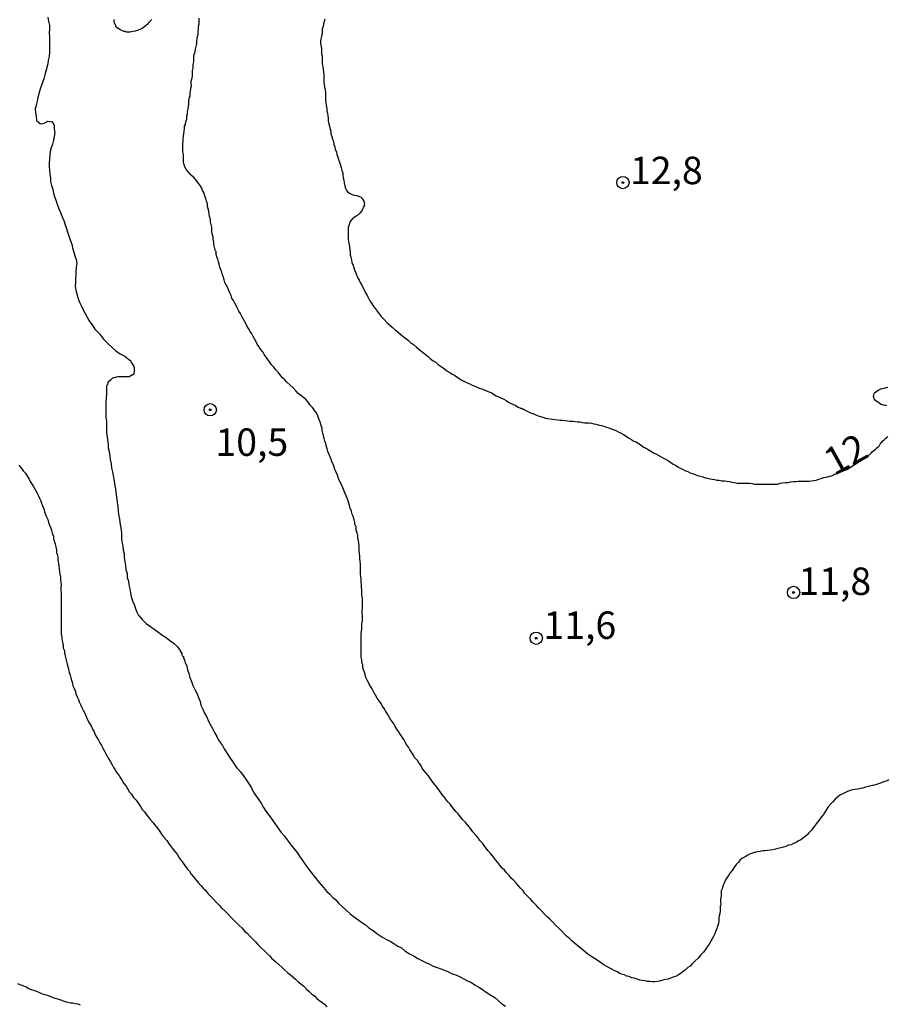
# Model space of a CAD drawing. Units: inches. Extents: x 185559 to 187968, y 1649353 to 1652123.
# Drawn here: x 185743 to 185822, y 1651361 to 1651451 of the extents above; entities that cross this region are included whole.
import ezdxf
from ezdxf.enums import TextEntityAlignment as Align

# ---------------------------------------------------------------- set-up
doc = ezdxf.new("R2010")
doc.units = ezdxf.units.IN
doc.header["$MEASUREMENT"] = 0
for name, color, linetype in [('IMAGEM', 7, 'Continuous'), ('V-CURVA_DE_NIVEL', 4, 'Continuous'), ('V-CURVA_MESTRA', 1, 'Continuous'), ('V-PONTO_DE_APARELHO', 4, 'Continuous'), ('V-TEXTO_DE_ALTIMETRIA', 7, 'Continuous')]:
    doc.layers.add(name, color=color, linetype=linetype)
picture_1 = doc.add_image_def('image1.jpg', size_in_pixel=(4016, 4620))

# ---------------------------------------------------------------- blocks, each defined once
blk = doc.blocks.new('805')
at = {"color": 0, "linetype": 'ByBlock', "lineweight": -2}
for radius in [0.562, 0.0806]:
    blk.add_circle((0.003, 0.002), radius, dxfattribs=at)

msp = doc.modelspace()

# ---------------------------------------------------------------- linework, layer by layer
at = {"layer": 'V-CURVA_DE_NIVEL'}
for points in [[(185754.96, 1651450.88), (185754.68, 1651450.62), (185754.51, 1651450.45), (185754.31, 1651450.24), (185754.06, 1651450.07), (185753.91, 1651450), (185753.65, 1651449.9), (185753.44, 1651449.83), (185753.23, 1651449.79), (185752.97, 1651449.74), (185752.76, 1651449.74), (185752.61, 1651449.74), (185752.54, 1651449.79), (185752.41, 1651449.79), (185752.29, 1651449.85), (185752.07, 1651449.96), (185751.84, 1651450.11), (185751.82, 1651450.11), (185751.71, 1651450.19), (185751.64, 1651450.41), (185751.53, 1651450.62), (185751.51, 1651450.88)], [(185822.05, 1651381.67), (185821.83, 1651381.56), (185821.58, 1651381.48), (185821.32, 1651381.37), (185821.11, 1651381.31), (185820.85, 1651381.22), (185820.64, 1651381.16), (185820.55, 1651381.14), (185820.42, 1651381.12), (185820.17, 1651381.05), (185819.95, 1651380.99), (185819.7, 1651380.92), (185819.44, 1651380.88), (185819.23, 1651380.82), (185818.97, 1651380.78), (185818.76, 1651380.75), (185818.54, 1651380.69), (185818.29, 1651380.6), (185818.07, 1651380.5), (185817.82, 1651380.35), (185817.6, 1651380.26), (185817.39, 1651380.09), (185817.17, 1651379.9), (185816.96, 1651379.66), (185816.79, 1651379.47), (185816.55, 1651379.2), (185816.4, 1651378.98), (185816.23, 1651378.73), (185816.1, 1651378.51), (185815.91, 1651378.28), (185815.68, 1651377.98), (185815.46, 1651377.66), (185815.25, 1651377.42), (185815.01, 1651377.1), (185814.78, 1651376.85), (185814.59, 1651376.63), (185814.31, 1651376.42), (185814.05, 1651376.22), (185813.84, 1651376.12), (185813.63, 1651375.97), (185813.37, 1651375.86), (185813.16, 1651375.75), (185812.94, 1651375.71), (185812.69, 1651375.6), (185812.47, 1651375.54), (185812.22, 1651375.47), (185811.96, 1651375.43), (185811.75, 1651375.35), (185811.49, 1651375.3), (185811.28, 1651375.28), (185811.06, 1651375.24), (185810.81, 1651375.22), (185810.59, 1651375.2), (185810.34, 1651375.15), (185810.12, 1651375.11), (185809.91, 1651375.07), (185809.65, 1651374.98), (185809.44, 1651374.92), (185809.44, 1651374.92), (185809.22, 1651374.81), (185808.97, 1651374.66), (185808.75, 1651374.55), (185808.54, 1651374.38), (185808.35, 1651374.15), (185808.16, 1651373.96), (185808, 1651373.75), (185807.79, 1651373.43), (185807.59, 1651373.17), (185807.45, 1651372.96), (185807.32, 1651372.74), (185807.17, 1651372.49), (185807.06, 1651372.27), (185806.95, 1651372.02), (185806.89, 1651371.76), (185806.8, 1651371.55), (185806.78, 1651371.29), (185806.78, 1651371.07), (185806.74, 1651370.82), (185806.74, 1651370.56), (185806.76, 1651370.35), (185806.72, 1651370.24), (185806.7, 1651370.13), (185806.7, 1651369.92), (185806.7, 1651369.71), (185806.68, 1651369.49), (185806.61, 1651369.28), (185806.57, 1651369.07), (185806.57, 1651368.81), (185806.55, 1651368.6), (185806.53, 1651368.57), (185806.51, 1651368.44), (185806.49, 1651368.4), (185806.46, 1651368.38), (185806.46, 1651368.32), (185806.44, 1651368.25), (185806.4, 1651368.13), (185806.31, 1651367.91), (185806.23, 1651367.66), (185806.1, 1651367.4), (185805.97, 1651367.19), (185805.82, 1651366.93), (185805.69, 1651366.71), (185805.52, 1651366.46), (185805.35, 1651366.2), (185805.2, 1651365.99), (185804.95, 1651365.75), (185804.69, 1651365.43), (185804.43, 1651365.18), (185804.18, 1651364.94), (185803.97, 1651364.7), (185803.75, 1651364.57), (185803.56, 1651364.38), (185803.37, 1651364.25), (185803.15, 1651364.08), (185802.9, 1651363.93), (185802.64, 1651363.78), (185802.43, 1651363.7), (185802.17, 1651363.61), (185801.96, 1651363.53), (185801.74, 1651363.48), (185801.49, 1651363.42), (185801.27, 1651363.38), (185801.02, 1651363.31), (185800.76, 1651363.29), (185800.55, 1651363.29), (185800.29, 1651363.31), (185800.08, 1651363.31), (185799.86, 1651363.36), (185799.61, 1651363.4), (185799.39, 1651363.44), (185799.14, 1651363.53), (185798.88, 1651363.61), (185798.67, 1651363.65), (185798.41, 1651363.76), (185798.2, 1651363.81), (185797.98, 1651363.91), (185797.73, 1651363.98), (185797.51, 1651364.08), (185797.25, 1651364.21), (185797.04, 1651364.3), (185796.85, 1651364.42), (185796.53, 1651364.57), (185796.33, 1651364.7), (185796.06, 1651364.85), (185795.86, 1651365), (185795.63, 1651365.15), (185795.41, 1651365.3), (185795.12, 1651365.49), (185794.92, 1651365.62), (185794.64, 1651365.81), (185794.41, 1651366.01), (185794.13, 1651366.22), (185793.88, 1651366.44), (185793.62, 1651366.65), (185793.45, 1651366.8), (185793.23, 1651366.97), (185793, 1651367.2), (185792.72, 1651367.44), (185792.49, 1651367.65), (185792.49, 1651367.65), (185792.25, 1651367.91), (185792.04, 1651368.15), (185791.72, 1651368.44), (185791.46, 1651368.72), (185791.2, 1651368.98), (185790.95, 1651369.21), (185790.69, 1651369.47), (185790.43, 1651369.75), (185790.2, 1651369.98), (185789.99, 1651370.24), (185789.64, 1651370.56), (185789.45, 1651370.78), (185789.22, 1651371.01), (185788.91, 1651371.33), (185788.75, 1651371.55), (185788.51, 1651371.8), (185788.34, 1651372.02), (185788.12, 1651372.27), (185787.89, 1651372.53), (185787.68, 1651372.72), (185787.49, 1651372.95), (185787.25, 1651373.21), (185787.08, 1651373.43), (185786.86, 1651373.64), (185786.65, 1651373.9), (185786.46, 1651374.15), (185786.24, 1651374.39), (185786.01, 1651374.71), (185785.82, 1651374.94), (185785.58, 1651375.22), (185785.37, 1651375.48), (185785.22, 1651375.69), (185785.05, 1651375.91), (185784.83, 1651376.16), (185784.68, 1651376.38), (185784.47, 1651376.61), (185784.19, 1651376.93), (185784.04, 1651377.14), (185783.87, 1651377.36), (185783.68, 1651377.57), (185783.51, 1651377.79), (185783.27, 1651378.02), (185783.06, 1651378.3), (185782.85, 1651378.56), (185782.65, 1651378.77), (185782.48, 1651378.98), (185782.27, 1651379.24), (185782.12, 1651379.45), (185781.9, 1651379.67), (185781.71, 1651379.92), (185781.54, 1651380.14), (185781.35, 1651380.35), (185781.18, 1651380.65), (185781.01, 1651380.86), (185780.82, 1651381.12), (185780.64, 1651381.33), (185780.47, 1651381.55), (185780.3, 1651381.8), (185780.15, 1651382.02), (185779.94, 1651382.27), (185779.72, 1651382.53), (185779.56, 1651382.74), (185779.43, 1651383), (185779.25, 1651383.21), (185779.13, 1651383.43), (185778.91, 1651383.66), (185778.76, 1651383.94), (185778.59, 1651384.2), (185778.44, 1651384.41), (185778.31, 1651384.63), (185778.14, 1651384.88), (185778.02, 1651385.1), (185777.89, 1651385.35), (185777.72, 1651385.61), (185777.57, 1651385.82), (185777.4, 1651386.08), (185777.25, 1651386.29), (185777.12, 1651386.51), (185776.97, 1651386.76), (185776.82, 1651386.98), (185776.65, 1651387.23), (185776.5, 1651387.49), (185776.37, 1651387.7), (185776.22, 1651387.96), (185776.09, 1651388.17), (185775.96, 1651388.39), (185775.81, 1651388.64), (185775.66, 1651388.86), (185775.47, 1651389.11), (185775.32, 1651389.37), (185775.2, 1651389.58), (185775.07, 1651389.84), (185774.94, 1651390.05), (185774.81, 1651390.27), (185774.68, 1651390.52), (185774.55, 1651390.74), (185774.43, 1651390.99), (185774.36, 1651391.25), (185774.3, 1651391.46), (185774.23, 1651391.68), (185774.23, 1651391.68), (185774.17, 1651391.89), (185774.15, 1651392.11), (185774.08, 1651392.36), (185774.06, 1651392.58), (185774.02, 1651392.83), (185774, 1651393.09), (185774, 1651393.3), (185774, 1651393.56), (185774, 1651393.77), (185774, 1651393.99), (185774, 1651394.24), (185774, 1651394.46), (185774, 1651394.71), (185774, 1651394.97), (185774.04, 1651395.18), (185774.06, 1651395.44), (185774.06, 1651395.65), (185774.08, 1651395.87), (185774.13, 1651396.12), (185774.13, 1651396.34), (185774.13, 1651396.59), (185774.1, 1651396.85), (185774.1, 1651397.06), (185774.13, 1651397.32), (185774.13, 1651397.53), (185774.13, 1651397.75), (185774.13, 1651398), (185774.13, 1651398.22), (185774.08, 1651398.47), (185774.08, 1651398.73), (185774.06, 1651398.95), (185774.04, 1651399.2), (185774.04, 1651399.42), (185774.02, 1651399.67), (185774, 1651399.93), (185773.98, 1651400.14), (185773.96, 1651400.4), (185773.96, 1651400.61), (185773.96, 1651400.83), (185773.96, 1651401.08), (185773.96, 1651401.3), (185773.93, 1651401.55), (185773.89, 1651401.81), (185773.89, 1651402.02), (185773.87, 1651402.28), (185773.83, 1651402.49), (185773.83, 1651402.71), (185773.83, 1651402.96), (185773.8, 1651403.18), (185773.76, 1651403.43), (185773.7, 1651403.69), (185773.7, 1651403.9), (185773.66, 1651404.16), (185773.63, 1651404.2), (185773.63, 1651404.29), (185773.57, 1651404.37), (185773.57, 1651404.39), (185773.57, 1651404.59), (185773.57, 1651404.72), (185773.53, 1651404.76), (185773.49, 1651404.82), (185773.44, 1651404.89), (185773.44, 1651405.1), (185773.38, 1651405.33), (185773.27, 1651405.66), (185773.16, 1651405.91), (185773.12, 1651406.17), (185773.02, 1651406.38), (185772.95, 1651406.64), (185772.89, 1651406.85), (185772.82, 1651407.07), (185772.74, 1651407.32), (185772.63, 1651407.54), (185772.52, 1651407.79), (185772.44, 1651408.05), (185772.33, 1651408.26), (185772.22, 1651408.52), (185772.12, 1651408.73), (185772.01, 1651408.95), (185771.92, 1651409.2), (185771.86, 1651409.42), (185771.73, 1651409.67), (185771.6, 1651409.93), (185771.54, 1651410.14), (185771.45, 1651410.4), (185771.35, 1651410.61), (185771.28, 1651410.83), (185771.2, 1651411.08), (185771.09, 1651411.3), (185770.98, 1651411.55), (185770.92, 1651411.81), (185770.84, 1651412.03), (185770.79, 1651412.28), (185770.71, 1651412.5), (185770.64, 1651412.75), (185770.58, 1651413.01), (185770.51, 1651413.22), (185770.45, 1651413.48), (185770.45, 1651413.69), (185770.36, 1651413.91), (185770.36, 1651413.91), (185770.32, 1651414.16), (185770.21, 1651414.38), (185770.13, 1651414.63), (185770.04, 1651414.89), (185769.91, 1651415.1), (185769.72, 1651415.36), (185769.57, 1651415.57), (185769.38, 1651415.79), (185769.17, 1651416.04), (185769, 1651416.26), (185768.78, 1651416.45), (185768.51, 1651416.66), (185768.27, 1651416.85), (185768.06, 1651417.07), (185767.82, 1651417.35), (185767.5, 1651417.62), (185767.24, 1651417.88), (185767.05, 1651418.09), (185766.86, 1651418.28), (185766.6, 1651418.57), (185766.45, 1651418.78), (185766.22, 1651419.04), (185766.05, 1651419.25), (185765.85, 1651419.46), (185765.66, 1651419.72), (185765.51, 1651419.93), (185765.36, 1651420.15), (185765.17, 1651420.4), (185765.04, 1651420.62), (185764.85, 1651420.87), (185764.68, 1651421.13), (185764.55, 1651421.34), (185764.42, 1651421.6), (185764.3, 1651421.81), (185764.17, 1651422.03), (185764.04, 1651422.28), (185763.91, 1651422.5), (185763.76, 1651422.75), (185763.61, 1651423.01), (185763.5, 1651423.22), (185763.4, 1651423.44), (185763.27, 1651423.65), (185763.14, 1651423.87), (185763.01, 1651424.12), (185762.88, 1651424.34), (185762.76, 1651424.59), (185762.63, 1651424.85), (185762.5, 1651425.06), (185762.37, 1651425.32), (185762.24, 1651425.53), (185762.18, 1651425.75), (185762.05, 1651426), (185761.96, 1651426.22), (185761.86, 1651426.47), (185761.73, 1651426.73), (185761.6, 1651426.94), (185761.54, 1651427.2), (185761.47, 1651427.41), (185761.37, 1651427.63), (185761.32, 1651427.88), (185761.22, 1651428.1), (185761.15, 1651428.35), (185761.09, 1651428.61), (185761.02, 1651428.82), (185760.96, 1651429.08), (185760.88, 1651429.29), (185760.79, 1651429.51), (185760.79, 1651429.68), (185760.79, 1651429.76), (185760.75, 1651429.83), (185760.7, 1651429.91), (185760.66, 1651430.15), (185760.6, 1651430.41), (185760.58, 1651430.62), (185760.53, 1651430.88), (185760.53, 1651431.09), (185760.47, 1651431.3), (185760.41, 1651431.56), (185760.41, 1651431.77), (185760.41, 1651431.99), (185760.34, 1651432.24), (185760.28, 1651432.46), (185760.28, 1651432.71), (185760.21, 1651432.97), (185760.17, 1651433.18), (185760.15, 1651433.44), (185760.08, 1651433.65), (185760.02, 1651433.87), (185760.02, 1651434.12), (185759.91, 1651434.34), (185759.87, 1651434.59), (185759.76, 1651434.85), (185759.7, 1651435.07), (185759.57, 1651435.32), (185759.51, 1651435.54), (185759.36, 1651435.79), (185759.14, 1651436.05), (185758.99, 1651436.26), (185758.76, 1651436.52), (185758.52, 1651436.73), (185758.52, 1651436.73), (185758.33, 1651436.95), (185758.1, 1651437.2), (185757.97, 1651437.42), (185757.88, 1651437.67), (185757.84, 1651437.93), (185757.84, 1651438.14), (185757.84, 1651438.4), (185757.82, 1651438.61), (185757.78, 1651438.83), (185757.78, 1651439.08), (185757.78, 1651439.3), (185757.78, 1651439.55), (185757.8, 1651439.81), (185757.8, 1651440.02), (185757.82, 1651440.28), (185757.86, 1651440.49), (185757.9, 1651440.71), (185757.93, 1651440.96), (185757.93, 1651441.18), (185758.01, 1651441.34), (185758.05, 1651441.61), (185758.12, 1651441.82), (185758.14, 1651442.08), (185758.18, 1651442.29), (185758.18, 1651442.5), (185758.25, 1651442.76), (185758.29, 1651442.97), (185758.31, 1651443.19), (185758.31, 1651443.44), (185758.35, 1651443.66), (185758.39, 1651443.83), (185758.44, 1651443.91), (185758.44, 1651444.17), (185758.46, 1651444.38), (185758.5, 1651444.64), (185758.55, 1651444.85), (185758.52, 1651445.07), (185758.54, 1651445.32), (185758.61, 1651445.54), (185758.65, 1651445.79), (185758.65, 1651446.05), (185758.65, 1651446.26), (185758.72, 1651446.5), (185758.72, 1651446.78), (185758.76, 1651447.03), (185758.78, 1651447.29), (185758.78, 1651447.5), (185758.8, 1651447.76), (185758.87, 1651447.84), (185758.89, 1651447.97), (185758.91, 1651448.19), (185758.97, 1651448.44), (185759.04, 1651448.66), (185759.04, 1651448.91), (185759.06, 1651449.17), (185759.1, 1651449.36), (185759.14, 1651449.38), (185759.14, 1651449.4), (185759.17, 1651449.47), (185759.17, 1651449.6), (185759.17, 1651449.81), (185759.21, 1651450.03), (185759.21, 1651450.28), (185759.25, 1651450.5), (185759.25, 1651450.75), (185759.25, 1651451.01)], [(185770.71, 1651450.92), (185770.64, 1651450.71), (185770.58, 1651450.5), (185770.56, 1651450.24), (185770.47, 1651450.03), (185770.45, 1651449.81), (185770.45, 1651449.6), (185770.39, 1651449.38), (185770.34, 1651449.13), (185770.32, 1651448.91), (185770.32, 1651448.7), (185770.37, 1651448.44), (185770.39, 1651448.23), (185770.41, 1651448.02), (185770.41, 1651447.76), (185770.45, 1651447.55), (185770.45, 1651447.33), (185770.45, 1651447.08), (185770.45, 1651446.86), (185770.51, 1651446.61), (185770.56, 1651446.35), (185770.58, 1651446.14), (185770.62, 1651445.88), (185770.62, 1651445.67), (185770.62, 1651445.45), (185770.62, 1651445.2), (185770.64, 1651444.98), (185770.68, 1651444.73), (185770.73, 1651444.47), (185770.75, 1651444.26), (185770.75, 1651444), (185770.75, 1651443.79), (185770.75, 1651443.57), (185770.79, 1651443.31), (185770.81, 1651443.06), (185770.88, 1651442.8), (185770.88, 1651442.59), (185770.94, 1651442.37), (185770.98, 1651442.12), (185771.01, 1651441.9), (185771.01, 1651441.65), (185771.07, 1651441.39), (185771.13, 1651441.18), (185771.18, 1651440.92), (185771.24, 1651440.71), (185771.26, 1651440.49), (185771.35, 1651440.24), (185771.39, 1651440.02), (185771.5, 1651439.77), (185771.52, 1651439.51), (185771.62, 1651439.3), (185771.65, 1651439.04), (185771.75, 1651438.83), (185771.8, 1651438.61), (185771.9, 1651438.36), (185771.95, 1651438.14), (185772.05, 1651437.89), (185772.14, 1651437.63), (185772.2, 1651437.42), (185772.25, 1651437.16), (185772.27, 1651437.03), (185772.33, 1651436.95), (185772.33, 1651436.73), (185772.37, 1651436.48), (185772.44, 1651436.26), (185772.44, 1651436.26), (185772.46, 1651436.01), (185772.52, 1651435.75), (185772.59, 1651435.54), (185772.72, 1651435.28), (185772.78, 1651435.21), (185772.82, 1651435.17), (185772.95, 1651435.09), (185773.19, 1651434.95), (185773.29, 1651434.93), (185773.4, 1651434.91), (185773.62, 1651434.87), (185773.87, 1651434.78), (185773.98, 1651434.76), (185774, 1651434.7), (185774.06, 1651434.63), (185774.09, 1651434.59), (185774.26, 1651434.36), (185774.28, 1651434.19), (185774.32, 1651434.08), (185774.26, 1651434.04), (185774.3, 1651433.95), (185774.19, 1651433.8), (185774.17, 1651433.68), (185774.06, 1651433.48), (185773.89, 1651433.27), (185773.72, 1651433.08), (185773.57, 1651433.03), (185773.53, 1651432.92), (185773.44, 1651432.92), (185773.38, 1651432.86), (185773.19, 1651432.71), (185773.04, 1651432.52), (185773.02, 1651432.46), (185772.97, 1651432.46), (185772.91, 1651432.2), (185772.84, 1651431.99), (185772.84, 1651431.77), (185772.84, 1651431.56), (185772.84, 1651431.35), (185772.84, 1651431.13), (185772.84, 1651430.88), (185772.87, 1651430.66), (185772.91, 1651430.41), (185772.95, 1651430.15), (185772.97, 1651429.94), (185773.02, 1651429.68), (185773.02, 1651429.47), (185773.08, 1651429.25), (185773.14, 1651429), (185773.16, 1651428.78), (185773.23, 1651428.63), (185773.27, 1651428.52), (185773.33, 1651428.31), (185773.4, 1651428.1), (185773.53, 1651427.84), (185773.59, 1651427.63), (185773.68, 1651427.41), (185773.83, 1651427.16), (185773.91, 1651426.94), (185774.06, 1651426.69), (185774.19, 1651426.43), (185774.3, 1651426.22), (185774.43, 1651425.96), (185774.55, 1651425.75), (185774.68, 1651425.53), (185774.81, 1651425.28), (185774.94, 1651425.06), (185775.11, 1651424.81), (185775.3, 1651424.59), (185775.47, 1651424.34), (185775.64, 1651424.1), (185775.86, 1651423.82), (185776.09, 1651423.59), (185776.39, 1651423.27), (185776.59, 1651423.09), (185776.84, 1651422.88), (185777.1, 1651422.64), (185777.38, 1651422.43), (185777.63, 1651422.22), (185777.85, 1651422.04), (185778.06, 1651421.87), (185778.32, 1651421.68), (185778.51, 1651421.49), (185778.77, 1651421.3), (185779.04, 1651421.06), (185779.28, 1651420.85), (185779.54, 1651420.66), (185779.83, 1651420.42), (185780.11, 1651420.21), (185780.3, 1651420.04), (185780.56, 1651419.82), (185780.84, 1651419.65), (185781.03, 1651419.48), (185781.29, 1651419.29), (185781.61, 1651419.1), (185781.82, 1651418.92), (185782.08, 1651418.75), (185782.29, 1651418.6), (185782.51, 1651418.5), (185782.72, 1651418.35), (185782.72, 1651418.35), (185782.94, 1651418.2), (185783.19, 1651418.07), (185783.41, 1651417.94), (185783.66, 1651417.81), (185783.92, 1651417.71), (185784.13, 1651417.6), (185784.35, 1651417.51), (185784.56, 1651417.43), (185784.77, 1651417.34), (185784.99, 1651417.26), (185785.2, 1651417.19), (185785.41, 1651417.09), (185785.63, 1651416.98), (185785.84, 1651416.92), (185786.06, 1651416.79), (185786.31, 1651416.64), (185786.53, 1651416.55), (185786.74, 1651416.45), (185787, 1651416.32), (185787.21, 1651416.19), (185787.42, 1651416.06), (185787.68, 1651415.93), (185787.89, 1651415.83), (185788.11, 1651415.74), (185788.32, 1651415.61), (185788.53, 1651415.5), (185788.57, 1651415.5), (185788.68, 1651415.46), (185788.75, 1651415.44), (185788.96, 1651415.33), (185789.18, 1651415.21), (185789.43, 1651415.08), (185789.65, 1651415.01), (185789.86, 1651414.93), (185790.12, 1651414.82), (185790.33, 1651414.74), (185790.54, 1651414.69), (185790.8, 1651414.61), (185791.01, 1651414.56), (185791.23, 1651414.52), (185791.44, 1651414.5), (185791.66, 1651414.48), (185791.91, 1651414.44), (185792.13, 1651414.42), (185792.34, 1651414.42), (185792.6, 1651414.37), (185792.81, 1651414.35), (185793.02, 1651414.33), (185793.28, 1651414.31), (185793.49, 1651414.29), (185793.71, 1651414.27), (185793.92, 1651414.25), (185794.13, 1651414.2), (185794.35, 1651414.18), (185794.56, 1651414.16), (185794.78, 1651414.16), (185794.99, 1651414.14), (185795.2, 1651414.09), (185795.42, 1651414.05), (185795.67, 1651413.97), (185795.89, 1651413.92), (185796.1, 1651413.86), (185796.36, 1651413.77), (185796.57, 1651413.71), (185796.78, 1651413.62), (185797.04, 1651413.54), (185797.25, 1651413.45), (185797.47, 1651413.32), (185797.68, 1651413.24), (185797.9, 1651413.11), (185798.15, 1651412.96), (185798.37, 1651412.81), (185798.58, 1651412.68), (185798.84, 1651412.51), (185799.05, 1651412.43), (185799.26, 1651412.28), (185799.52, 1651412.13), (185799.73, 1651411.96), (185799.95, 1651411.87), (185800.16, 1651411.74), (185800.38, 1651411.59), (185800.63, 1651411.44), (185800.85, 1651411.36), (185801.06, 1651411.23), (185801.32, 1651411.08), (185801.53, 1651410.95), (185801.74, 1651410.85), (185802, 1651410.72), (185802.21, 1651410.55), (185802.43, 1651410.42), (185802.64, 1651410.31), (185802.85, 1651410.16), (185803.07, 1651410.03), (185803.28, 1651409.95), (185803.5, 1651409.84), (185803.75, 1651409.73), (185803.97, 1651409.63), (185804.18, 1651409.56), (185804.44, 1651409.48), (185804.65, 1651409.39), (185804.65, 1651409.39), (185804.86, 1651409.31), (185805.12, 1651409.24), (185805.33, 1651409.16), (185805.55, 1651409.12), (185805.76, 1651409.07), (185805.97, 1651409.03), (185806.19, 1651409.01), (185806.4, 1651408.96), (185806.62, 1651408.94), (185806.87, 1651408.9), (185807.09, 1651408.88), (185807.3, 1651408.86), (185807.56, 1651408.82), (185807.77, 1651408.77), (185807.98, 1651408.73), (185808.24, 1651408.69), (185808.45, 1651408.67), (185808.67, 1651408.69), (185808.92, 1651408.69), (185809.18, 1651408.69), (185809.39, 1651408.67), (185809.61, 1651408.65), (185809.82, 1651408.6), (185810.08, 1651408.58), (185810.29, 1651408.58), (185810.51, 1651408.58), (185810.76, 1651408.58), (185811.02, 1651408.58), (185811.23, 1651408.58), (185811.49, 1651408.58), (185811.7, 1651408.6), (185811.92, 1651408.6), (185812.17, 1651408.67), (185812.39, 1651408.71), (185812.64, 1651408.73), (185812.9, 1651408.75), (185813.11, 1651408.79), (185813.37, 1651408.82), (185813.58, 1651408.84), (185813.8, 1651408.86), (185814.05, 1651408.86), (185814.27, 1651408.86), (185814.52, 1651408.86), (185814.78, 1651408.86), (185814.99, 1651408.9), (185815.25, 1651408.92), (185815.46, 1651408.96), (185815.68, 1651409.03), (185815.91, 1651409.09), (185816.15, 1651409.18), (185816.4, 1651409.22), (185816.66, 1651409.31), (185816.88, 1651409.35), (185817.15, 1651409.49)], [(185821.88, 1651415.72), (185821.81, 1651415.74), (185821.75, 1651415.76), (185821.58, 1651415.78), (185821.41, 1651415.85), (185821.3, 1651415.85), (185821.28, 1651415.93), (185821.23, 1651415.93), (185821.15, 1651415.98), (185821, 1651416.08), (185820.85, 1651416.21), (185820.74, 1651416.36), (185820.7, 1651416.47), (185820.67, 1651416.56), (185820.7, 1651416.68), (185820.72, 1651416.81), (185820.76, 1651416.88), (185820.8, 1651416.94), (185820.85, 1651416.96), (185820.96, 1651417.04), (185821.08, 1651417.13), (185821.21, 1651417.21), (185821.32, 1651417.26), (185821.49, 1651417.3), (185821.66, 1651417.34), (185821.83, 1651417.39), (185821.96, 1651417.43)], [(185817.15, 1651409.49), (185818.23, 1651409.91), (185820.19, 1651411.18), (185820.46, 1651411.42), (185820.59, 1651411.55), (185820.7, 1651411.64), (185820.87, 1651411.81), (185820.98, 1651411.89), (185821.08, 1651412), (185821.21, 1651412.11), (185821.28, 1651412.24), (185821.4, 1651412.39), (185821.51, 1651412.54), (185821.66, 1651412.66), (185821.81, 1651412.81), (185821.96, 1651412.94)], [(185742.84, 1651410.32), (185743.03, 1651410.1), (185743.24, 1651409.8), (185743.44, 1651409.59), (185743.63, 1651409.29), (185743.78, 1651409.03), (185743.88, 1651408.82), (185744.05, 1651408.56), (185744.2, 1651408.31), (185744.33, 1651408.09), (185744.46, 1651407.84), (185744.59, 1651407.58), (185744.72, 1651407.32), (185744.85, 1651407.07), (185744.91, 1651406.85), (185744.99, 1651406.6), (185745.1, 1651406.34), (185745.17, 1651406.08), (185745.17, 1651406.08), (185745.25, 1651405.83), (185745.36, 1651405.61), (185745.49, 1651405.36), (185745.55, 1651405.1), (185745.64, 1651404.84), (185745.74, 1651404.59), (185745.81, 1651404.37), (185745.87, 1651404.12), (185745.98, 1651403.86), (185746, 1651403.6), (185746.08, 1651403.35), (185746.13, 1651403.13), (185746.19, 1651402.88), (185746.26, 1651402.62), (185746.26, 1651402.36), (185746.36, 1651402.11), (185746.38, 1651401.89), (185746.38, 1651401.64), (185746.45, 1651401.38), (185746.49, 1651401.13), (185746.51, 1651400.87), (185746.54, 1651400.65), (185746.58, 1651400.4), (185746.62, 1651400.14), (185746.62, 1651399.89), (185746.66, 1651399.63), (185746.68, 1651399.42), (185746.66, 1651399.16), (185746.66, 1651398.9), (185746.68, 1651398.65), (185746.68, 1651398.39), (185746.68, 1651398.18), (185746.68, 1651397.92), (185746.68, 1651397.66), (185746.68, 1651397.41), (185746.68, 1651397.15), (185746.68, 1651396.94), (185746.68, 1651396.68), (185746.68, 1651396.42), (185746.68, 1651396.17), (185746.68, 1651395.91), (185746.68, 1651395.7), (185746.68, 1651395.44), (185746.68, 1651395.18), (185746.68, 1651394.93), (185746.75, 1651394.67), (185746.75, 1651394.46), (185746.81, 1651394.2), (185746.86, 1651393.94), (185746.88, 1651393.69), (185746.9, 1651393.56), (185746.94, 1651393.56), (185746.98, 1651393.43), (185746.98, 1651393.22), (185747.05, 1651392.96), (185747.11, 1651392.7), (185747.17, 1651392.45), (185747.24, 1651392.19), (185747.3, 1651391.98), (185747.37, 1651391.72), (185747.43, 1651391.46), (185747.5, 1651391.21), (185747.56, 1651390.95), (185747.62, 1651390.74), (185747.71, 1651390.48), (185747.75, 1651390.22), (185747.88, 1651389.97), (185747.99, 1651389.71), (185748.03, 1651389.5), (185748.14, 1651389.24), (185748.27, 1651388.99), (185748.33, 1651388.77), (185748.46, 1651388.52), (185748.58, 1651388.26), (185748.69, 1651388), (185748.84, 1651387.75), (185748.93, 1651387.53), (185749.04, 1651387.28), (185749.16, 1651387.02), (185749.29, 1651386.76), (185749.44, 1651386.51), (185749.55, 1651386.29), (185749.68, 1651386.04), (185749.8, 1651385.78), (185749.95, 1651385.52), (185750.08, 1651385.27), (185750.21, 1651385.05), (185750.36, 1651384.8), (185750.49, 1651384.54), (185750.64, 1651384.28), (185750.76, 1651384.03), (185750.89, 1651383.81), (185751.02, 1651383.56), (185751.19, 1651383.3), (185751.34, 1651383.04), (185751.47, 1651382.79), (185751.6, 1651382.57), (185751.75, 1651382.32), (185751.96, 1651382.06), (185752.11, 1651381.8), (185752.11, 1651381.8), (185752.26, 1651381.55), (185752.41, 1651381.33), (185752.6, 1651381.08), (185752.75, 1651380.82), (185752.92, 1651380.56), (185753.1, 1651380.35), (185753.29, 1651380.05), (185753.52, 1651379.81), (185753.74, 1651379.5), (185753.91, 1651379.24), (185754.08, 1651378.98), (185754.27, 1651378.77), (185754.46, 1651378.47), (185754.63, 1651378.26), (185754.81, 1651378.04), (185755.06, 1651377.74), (185755.27, 1651377.49), (185755.45, 1651377.27), (185755.68, 1651376.97), (185755.83, 1651376.72), (185756.02, 1651376.48), (185756.3, 1651376.16), (185756.47, 1651375.91), (185756.62, 1651375.69), (185756.79, 1651375.45), (185757.03, 1651375.14), (185757.24, 1651374.9), (185757.43, 1651374.58), (185757.63, 1651374.32), (185757.8, 1651374.07), (185757.95, 1651373.87), (185758.18, 1651373.55), (185758.37, 1651373.34), (185758.54, 1651373.08), (185758.74, 1651372.85), (185758.99, 1651372.53), (185759.17, 1651372.33), (185759.42, 1651372.06), (185759.63, 1651371.8), (185759.83, 1651371.61), (185760.06, 1651371.33), (185760.28, 1651371.09), (185760.55, 1651370.8), (185760.81, 1651370.54), (185761.07, 1651370.26), (185761.3, 1651370.03), (185761.58, 1651369.75), (185761.86, 1651369.47), (185762.12, 1651369.19), (185762.37, 1651368.93), (185762.63, 1651368.68), (185762.88, 1651368.44), (185763.14, 1651368.19), (185763.42, 1651367.87), (185763.63, 1651367.7), (185763.91, 1651367.42), (185764.15, 1651367.16), (185764.38, 1651366.93), (185764.59, 1651366.69), (185764.91, 1651366.39), (185765.23, 1651366.07), (185765.41, 1651365.9), (185765.66, 1651365.65), (185765.88, 1651365.41), (185766.24, 1651365.09), (185766.5, 1651364.87), (185766.8, 1651364.62), (185767.07, 1651364.34), (185767.33, 1651364.1), (185767.55, 1651363.95), (185767.8, 1651363.74), (185768.02, 1651363.53), (185768.25, 1651363.31), (185768.51, 1651363.1), (185768.78, 1651362.89), (185769.04, 1651362.61), (185769.28, 1651362.41), (185769.53, 1651362.16), (185769.77, 1651361.99), (185769.98, 1651361.77), (185770.24, 1651361.56), (185770.45, 1651361.41), (185770.67, 1651361.24), (185770.88, 1651361.01)], [(185748.44, 1651361.16), (185748.23, 1651361.24), (185747.97, 1651361.28), (185747.76, 1651361.33), (185747.54, 1651361.35), (185747.29, 1651361.39), (185747.07, 1651361.47), (185746.82, 1651361.56), (185746.6, 1651361.65), (185746.39, 1651361.69), (185746.13, 1651361.77), (185745.92, 1651361.84), (185745.7, 1651361.94), (185745.45, 1651362.03), (185745.23, 1651362.1), (185744.98, 1651362.16), (185744.74, 1651362.29), (185744.46, 1651362.39), (185744.21, 1651362.48), (185743.99, 1651362.54), (185743.74, 1651362.63), (185743.5, 1651362.78), (185743.22, 1651362.93), (185742.97, 1651363.01), (185742.75, 1651363.1)]]:
    msp.add_lwpolyline(points, dxfattribs=at)
at = {"layer": 'V-CURVA_MESTRA'}
msp.add_lwpolyline([(185745.49, 1651451.09), (185745.55, 1651450.75), (185745.64, 1651450.37), (185745.64, 1651450.03), (185745.6, 1651449.64), (185745.64, 1651449.3), (185745.64, 1651448.96), (185745.64, 1651448.62), (185745.64, 1651448.27), (185745.64, 1651447.89), (185745.6, 1651447.55), (185745.51, 1651447.2), (185745.47, 1651446.86), (185745.38, 1651446.52), (185745.3, 1651446.18), (185745.21, 1651445.84), (185745.1, 1651445.49), (185745, 1651445.15), (185744.87, 1651444.81), (185744.76, 1651444.47), (185744.65, 1651444.13), (185744.57, 1651443.79), (185744.49, 1651443.44), (185744.4, 1651443.1), (185744.33, 1651442.76), (185744.36, 1651442.42), (185744.4, 1651442.08), (185744.44, 1651441.73), (185744.46, 1651441.62), (185744.59, 1651441.58), (185744.68, 1651441.45), (185744.78, 1651441.41), (185744.82, 1651441.39), (185745.04, 1651441.43), (185745.19, 1651441.48), (185745.49, 1651441.63), (185745.83, 1651441.56), (185745.87, 1651441.62), (185746.02, 1651441.31), (185746.06, 1651441.26), (185746.06, 1651440.92), (185746.11, 1651440.58), (185746.06, 1651440.24), (185745.98, 1651439.9), (185745.9, 1651439.55), (185745.79, 1651439.21), (185745.68, 1651438.87), (185745.66, 1651438.53), (185745.62, 1651438.19), (185745.59, 1651437.84), (185745.59, 1651437.5), (185745.64, 1651437.16), (185745.66, 1651436.82), (185745.72, 1651436.48), (185745.72, 1651436.13), (185745.81, 1651435.79), (185745.92, 1651435.41), (185745.98, 1651435.07), (185746.11, 1651434.68), (185746.23, 1651434.34), (185746.36, 1651434), (185746.49, 1651433.65), (185746.62, 1651433.31), (185746.79, 1651432.93), (185746.92, 1651432.59), (185747.05, 1651432.2), (185747.18, 1651431.86), (185747.26, 1651431.52), (185747.39, 1651431.18), (185747.52, 1651430.83), (185747.65, 1651430.45), (185747.73, 1651430.11), (185747.84, 1651429.72), (185747.94, 1651429.38), (185748.05, 1651429.04), (185748.12, 1651428.7), (185748.07, 1651428.35), (185748.07, 1651428.24), (185748.03, 1651427.97), (185748.01, 1651427.63), (185747.99, 1651427.29), (185747.99, 1651426.94), (185747.97, 1651426.6), (185748.03, 1651426.26), (185748.12, 1651425.92), (185748.2, 1651425.58), (185748.33, 1651425.23), (185748.5, 1651424.85), (185748.5, 1651424.85), (185748.67, 1651424.51), (185748.87, 1651424.12), (185749.06, 1651423.78), (185749.25, 1651423.46), (185749.57, 1651423.01), (185749.76, 1651422.71), (185750.17, 1651422.26), (185750.53, 1651421.79), (185750.94, 1651421.38), (185751.36, 1651421), (185751.68, 1651420.72), (185752.05, 1651420.44), (185752.48, 1651420.23), (185752.86, 1651419.95), (185752.91, 1651419.89), (185753.01, 1651419.87), (185753.03, 1651419.7), (185753.12, 1651419.61), (185753.2, 1651419.5), (185753.27, 1651419.37), (185753.33, 1651419.21), (185753.33, 1651418.86), (185753.31, 1651418.67), (185753.25, 1651418.52), (185753.2, 1651418.54), (185752.88, 1651418.35), (185752.54, 1651418.35), (185752.2, 1651418.35), (185751.86, 1651418.35), (185751.52, 1651418.26), (185751.36, 1651418.24), (185751.26, 1651418.16), (185751.18, 1651418.05), (185750.94, 1651417.83), (185750.94, 1651417.75), (185750.87, 1651417.6), (185750.83, 1651417.54), (185750.81, 1651417.49), (185750.81, 1651417.11), (185750.81, 1651416.77), (185750.79, 1651416.43), (185750.77, 1651416.09), (185750.75, 1651415.74), (185750.75, 1651415.36), (185750.77, 1651415.02), (185750.77, 1651414.68), (185750.81, 1651414.33), (185750.81, 1651413.99), (185750.81, 1651413.61), (185750.81, 1651413.26), (185750.89, 1651412.92), (185750.92, 1651412.58), (185750.96, 1651412.24), (185750.98, 1651411.9), (185751.05, 1651411.55), (185751.11, 1651411.17), (185751.15, 1651410.83), (185751.24, 1651410.44), (185751.28, 1651410.06), (185751.36, 1651409.72), (185751.41, 1651409.37), (185751.49, 1651409.03), (185751.54, 1651408.65), (185751.62, 1651408.31), (185751.67, 1651407.92), (185751.71, 1651407.58), (185751.75, 1651407.24), (185751.79, 1651406.9), (185751.84, 1651406.55), (185751.88, 1651406.17), (185751.92, 1651405.83), (185752.01, 1651405.44), (185752.03, 1651405.1), (185752.09, 1651404.76), (185752.14, 1651404.42), (185752.18, 1651404.07), (185752.18, 1651403.69), (185752.22, 1651403.35), (185752.3, 1651402.96), (185752.35, 1651402.58), (185752.43, 1651402.24), (185752.43, 1651401.89), (185752.48, 1651401.55), (185752.56, 1651401.17), (185752.58, 1651400.83), (185752.69, 1651400.44), (185752.71, 1651400.1), (185752.82, 1651399.76), (185752.84, 1651399.42), (185752.95, 1651399.07), (185753.01, 1651398.69), (185753.07, 1651398.35), (185753.2, 1651397.96), (185753.33, 1651397.62), (185753.46, 1651397.28), (185753.57, 1651396.94), (185753.61, 1651396.87), (185753.68, 1651396.74), (185753.74, 1651396.63), (185753.78, 1651396.59), (185753.78, 1651396.59), (185754.06, 1651396.27), (185754.44, 1651395.91), (185754.81, 1651395.63), (185755.15, 1651395.4), (185755.47, 1651395.16), (185755.87, 1651394.88), (185756.24, 1651394.63), (185756.6, 1651394.35), (185756.97, 1651394.07), (185757.27, 1651393.77), (185757.52, 1651393.45), (185757.56, 1651393.34), (185757.69, 1651393.17), (185757.69, 1651393.09), (185757.71, 1651392.96), (185757.82, 1651392.9), (185757.82, 1651392.75), (185757.89, 1651392.66), (185757.95, 1651392.46), (185757.99, 1651392.36), (185758.12, 1651392.02), (185758.2, 1651391.68), (185758.33, 1651391.34), (185758.42, 1651390.99), (185758.55, 1651390.61), (185758.68, 1651390.27), (185758.87, 1651389.88), (185759.06, 1651389.5), (185759.19, 1651389.16), (185759.34, 1651388.81), (185759.42, 1651388.47), (185759.59, 1651388.09), (185759.75, 1651387.75), (185759.94, 1651387.36), (185760.11, 1651387.02), (185760.3, 1651386.68), (185760.47, 1651386.34), (185760.64, 1651385.99), (185760.86, 1651385.61), (185761.03, 1651385.29), (185761.37, 1651384.8), (185761.54, 1651384.49), (185761.8, 1651384.07), (185762.03, 1651383.74), (185762.29, 1651383.34), (185762.48, 1651383.08), (185762.54, 1651382.98), (185762.61, 1651382.89), (185762.67, 1651382.8), (185762.76, 1651382.7), (185762.99, 1651382.42), (185763.29, 1651382.02), (185763.5, 1651381.74), (185763.81, 1651381.29), (185764.02, 1651380.95), (185764.21, 1651380.56), (185764.4, 1651380.26), (185764.7, 1651379.84), (185764.89, 1651379.56), (185765.13, 1651379.15), (185765.34, 1651378.83), (185765.64, 1651378.43), (185765.88, 1651378.1), (185766.14, 1651377.7), (185766.35, 1651377.38), (185766.73, 1651376.89), (185766.99, 1651376.57), (185767.37, 1651376.08), (185767.63, 1651375.73), (185767.86, 1651375.45), (185768.17, 1651375.05), (185768.4, 1651374.73), (185768.72, 1651374.24), (185768.94, 1651373.94), (185769.23, 1651373.51), (185769.49, 1651373.19), (185769.81, 1651372.78), (185770.04, 1651372.5), (185770.37, 1651372.1), (185770.58, 1651371.86), (185770.88, 1651371.5), (185771.13, 1651371.29), (185771.43, 1651370.95), (185771.69, 1651370.75), (185771.94, 1651370.45), (185772.29, 1651370.15), (185772.63, 1651369.81), (185772.98, 1651369.51), (185773.29, 1651369.26), (185773.63, 1651369), (185774.04, 1651368.7), (185774.39, 1651368.47), (185774.71, 1651368.21), (185775.11, 1651367.95), (185775.45, 1651367.67), (185775.88, 1651367.39), (185776.31, 1651367.14), (185776.65, 1651366.97), (185776.99, 1651366.76), (185777.34, 1651366.54), (185777.34, 1651366.54), (185777.68, 1651366.37), (185778, 1651366.11), (185778.42, 1651365.84), (185778.83, 1651365.62), (185779.17, 1651365.41), (185779.52, 1651365.22), (185779.9, 1651365.05), (185780.24, 1651364.88), (185780.58, 1651364.72), (185780.93, 1651364.58), (185781.27, 1651364.45), (185781.61, 1651364.34), (185781.95, 1651364.19), (185782.29, 1651364.02), (185782.64, 1651363.91), (185783.02, 1651363.74), (185783.36, 1651363.55), (185783.7, 1651363.36), (185784.05, 1651363.21), (185784.39, 1651362.99), (185784.73, 1651362.78), (185785.07, 1651362.59), (185785.39, 1651362.35), (185785.82, 1651362.07), (185786.18, 1651361.84), (185786.5, 1651361.58), (185786.82, 1651361.28), (185787.16, 1651361.05)], dxfattribs=at)

# ---------------------------------------------------------------- block references
at = {"layer": 'V-PONTO_DE_APARELHO', "xscale": 0.999998301267624, "yscale": 0.999998301267624, "zscale": 0.999998301267624}
for p in [(185797.84, 1651436.04), (185760.26, 1651415.36), (185813.39, 1651398.73), (185789.95, 1651394.56)]:
    msp.add_blockref('805', p, dxfattribs=at)

# ---------------------------------------------------------------- texts
at = {"layer": 'V-TEXTO_DE_ALTIMETRIA'}
for s, p in [('12,8', (185798.49, 1651435.12)), ('10,5', (185760.74, 1651410.38)), ('11,8', (185813.83, 1651397.72)), ('11,6', (185790.61, 1651393.72))]:
    msp.add_text(s, height=2.5, dxfattribs=at).set_placement(p, align=Align.BOTTOM_LEFT)
msp.add_text('12', height=2.5, rotation=29, dxfattribs=at).set_placement((185817.45, 1651408.62), align=Align.BOTTOM_LEFT)

# ---------------------------------------------------------------- referenced raster images: frames only (the image files are external)
at = {"layer": 'IMAGEM'}
image = msp.add_image(picture_1, insert=(185559.32, 1649352.631), size_in_units=(2408.599, 2770.849), dxfattribs=at)
image.dxf.flags = 7

doc.saveas('drawing.dxf')
